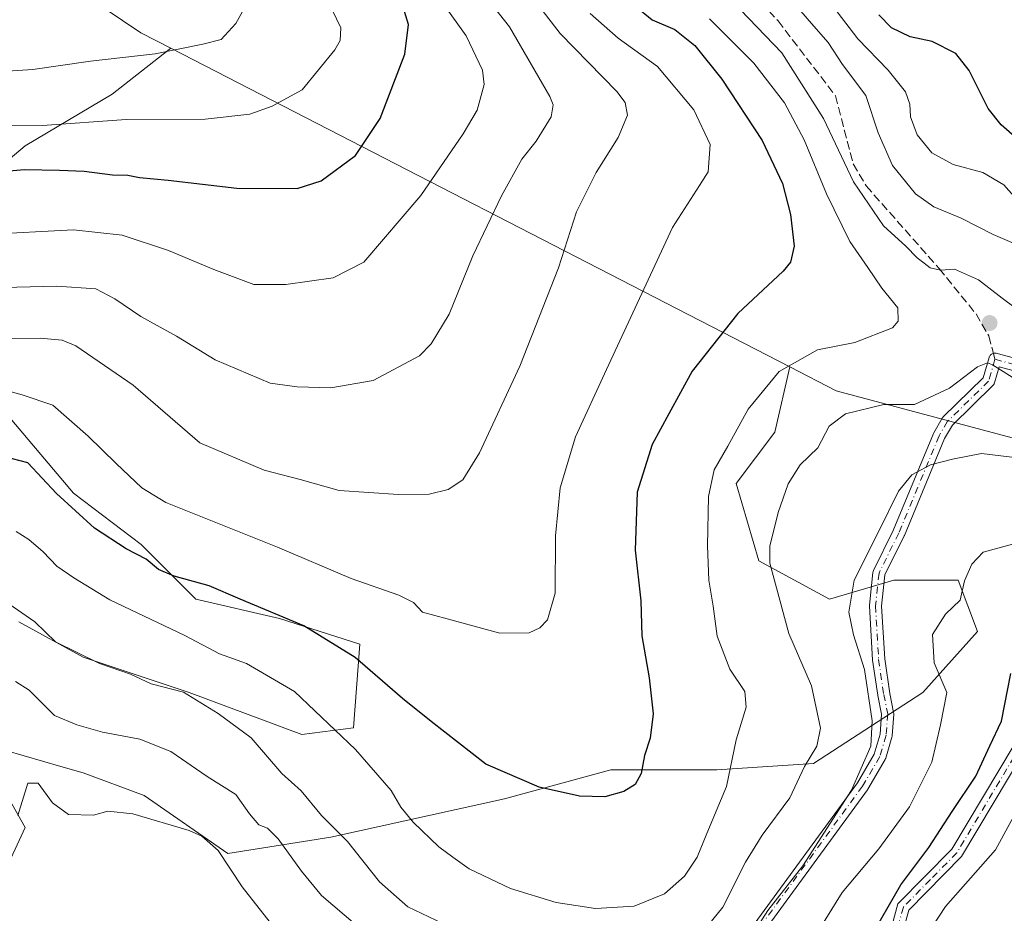
# Model space of a CAD drawing. Units: metres. Extents: x 638010 to 641466, y 4736753 to 4739136.
# Drawn here: x 639475 to 639669, y 4737377 to 4737553 of the extents above; entities that cross this region are included whole.
import ezdxf

# ---------------------------------------------------------------- set-up
doc = ezdxf.new("R2010")
doc.units = ezdxf.units.M
doc.header["$MEASUREMENT"] = 0
doc.linetypes.add('DGN Style 3', pattern=[2.307223458686699, 1.648016756204785, -0.6592067024819142])
doc.linetypes.add('DGN Style 4', pattern=[2.6384748266838614, 1.318413404963828, -0.6592067024819142, 0.001648016756204785, -0.6592067024819142])
for name, color, linetype, lineweight in [('Arbolado forestal CxS', 92, 'Continuous', 0), ('Curva de nivel maestra', 30, 'Continuous', 30), ('Curva de nivel normal', 30, 'Continuous', 0), ('Pista no pavimentada Cxs', 111, 'Continuous', 0), ('Pista no pavimentada eje', 91, 'DGN Style 4', 0), ('Punto de cota en terreno', 7, 'Continuous', 0), ('Roquedo CxS', 135, 'Continuous', 0), ('Senda', 7, 'DGN Style 3', 0), ('Senda no paivmentada conexión', 7, 'DGN Style 3', 0)]:
    doc.layers.add(name, color=color, linetype=linetype, lineweight=lineweight)

# ---------------------------------------------------------------- blocks, each defined once
blk = doc.blocks.new('5PATER')
at = {"layer": 'Roquedo CxS', "linetype": 'Continuous', "lineweight": 0}
h = blk.add_hatch(color=51, dxfattribs=at)
edge = h.paths.add_edge_path()
edge.add_ellipse((0, 0), major_axis=(-0.1095731443231308, -0.1110710700762829), ratio=0.9994222409660322, start_angle=0, end_angle=360)
blk = doc.blocks.new('*U15')
at = {"layer": 'Pista no pavimentada Cxs', "color": 111, "linetype": 'Continuous', "lineweight": 0}
for points in [[(639675.8000999996, 4737414.130100001, 648.6503999999986), (639660.3301999997, 4737388.200099999, 649.0227000000014), (639649.9301000005, 4737377.6601, 649.812300000005), (639646.9200999998, 4737366.710100001, 647.6747999999934), (639641.1601, 4737336.0701, 647.920100000003), (639636.1300999997, 4737325.420100001, 648.2939000000042), (639632.3800999997, 4737321.100099999, 647.8163000000059), (639626.8300999999, 4737317.540100001, 647.3842000000004), (639621.5900999998, 4737315.4301, 647.2260999999999), (639615.2701000003, 4737314.670100001, 646.6232000000019), (639600.1300999997, 4737316.3201, 644.7283000000025), (639572.2901, 4737320.610099999, 644.1897000000026), (639543.3400999998, 4737321.210100001, 640.7857999999978), (639536.7500999998, 4737319.870100001, 640.5629000000044), (639533.6802000003, 4737317.3101, 641.031799999997), (639522.9700999996, 4737298.040100001, 640.3031999999948), (639521.1102, 4737274.5801, 641.0317000000068), (639521.4301000005, 4737270.2501, 640.5244999999995), (639527.6401000004, 4737258.370100001, 641.3282000000036), (639528.2200999996, 4737252.380100001, 641.1980999999942), (639522.8400999998, 4737237.140100001, 639.4939000000013), (639519.3101000005, 4737232.440099999, 639.5454000000027)], [(639617.7901999997, 4737372.446699999, 665.1579000000056), (639639.8367, 4737402.7072, 663.423299999995), (639643.1357000005, 4737408.3532, 663.0114999999934), (639644.2953000005, 4737412.2667, 663.1465000000027), (639644.5833000002, 4737416.2271, 662.8920999999973), (639643.8426999999, 4737419.8554, 662.9777999999933), (639643.8367999997, 4737419.887, 662.979600000006), (639643.8311000001, 4737419.922, 662.9814000000042), (639642.8255000003, 4737426.8068, 665.3782000000066), (639642.8150000004, 4737426.909700001, 665.4262000000017), (639642.1961000003, 4737437.430299999, 660.4665999999997), (639642.1940000001, 4737437.500800001, 660.4226999999955), (639642.2007999998, 4737437.628500001, 660.4247999999934), (639642.8923000004, 4737444.087400001, 660.6854000000021), (639642.9153000005, 4737444.2257, 660.687300000005), (639642.9544000003, 4737444.360400001, 660.686799999996), (639643.0088999998, 4737444.489600001, 660.6834999999992), (639646.8668000001, 4737452.326199999, 660.9611000000004), (639654.7918999996, 4737471.410300001, 664.2473000000027), (639654.8614999996, 4737471.551100001, 664.2789000000049), (639656.5321000004, 4737474.432, 665.8776000000071), (639656.6508, 4737474.601500001, 665.9951000000001), (639656.7323000003, 4737474.689200001, 666.0436999999947), (639664.5848000003, 4737482.347300001, 666.5504999999976), (639665.7368999999, 4737486.3519, 666.3264000000054), (639665.7819999997, 4737486.4824, 666.3138999999937), (639665.8420000002, 4737486.606799999, 666.292100000006), (639665.9161, 4737486.723300001, 666.261400000003), (639666.0442000005, 4737486.8748, 666.2032000000036), (639666.1953999996, 4737487.0032, 666.1293000000006), (639666.3657999998, 4737487.104800001, 666.0417000000016), (639666.5505999997, 4737487.176999999, 665.9426999999996), (639666.7448000005, 4737487.217700001, 665.8350000000064), (639666.9430000001, 4737487.2259, 665.7216000000044), (639667.1398999998, 4737487.201300001, 665.6054000000004), (639667.3300000001, 4737487.144500001, 665.4897000000057), (639676.4267999995, 4737484.7027, 666.3090999999986)], [(639644.6101000002, 4737367.2401, 649.5518000000011), (639647.8102000002, 4737378.880100001, 652.465200000006), (639658.4401000004, 4737389.6601, 650.4878000000026), (639673.8800999997, 4737415.540100001, 650.4165999999968)], [(639675.7878000002, 4737482.3892, 666.0518000000011), (639667.7174000005, 4737484.555500001, 665.1637999999948), (639666.8032999998, 4737481.3783, 665.2140000000073), (639666.7292, 4737481.1852, 665.2307000000001), (639666.6229999998, 4737481.0076, 665.2583000000013), (639666.4879000002, 4737480.851, 665.2946999999986), (639658.5257000001, 4737473.0858, 663.7350000000006), (639656.9779000003, 4737470.4166, 663.0549000000028), (639649.0683000004, 4737451.369899999, 660.2832000000053), (639649.0367000002, 4737451.300100001, 660.2629000000015), (639645.2560999999, 4737443.6204, 660.5647999999928), (639644.5977999996, 4737437.471899999, 661.3705000000045), (639645.2078, 4737427.102399999, 665.0665000000008), (639646.2010000005, 4737420.302300001, 662.2179000000033), (639646.9678999997, 4737416.5449, 662.2425999999978), (639646.9895000001, 4737416.382099999, 662.1864999999962), (639646.9890000002, 4737416.217900001, 662.1359999999986), (639646.6796000004, 4737411.963199999, 661.184500000003), (639646.6645000001, 4737411.8419, 661.1833000000044), (639646.6333, 4737411.7094, 661.193299999999), (639645.3956000004, 4737407.532099999, 661.4585999999981), (639645.3726000005, 4737407.4626, 661.4614000000003), (639645.2827000003, 4737407.270300001, 661.485400000005), (639641.8783, 4737401.444, 661.4771000000037), (639641.8120999997, 4737401.342800001, 661.4964999999938), (639619.8141000001, 4737371.1489, 663.2238000000071)]]:
    blk.add_polyline3d(points, dxfattribs=at)

msp = doc.modelspace()

# ---------------------------------------------------------------- linework, layer by layer
at = {"layer": 'Arbolado forestal CxS', "color": 92, "linetype": 'Continuous', "lineweight": 0, "extrusion": (0.2504282949847491, -0.12898375443531, 0.9595044867861761), "elevation": -450234.3583599667, "flags": 128}
msp.add_lwpolyline([(4504549.490005963, 1536113.159786074), (4504549.490005963, 1535970.449988661)], dxfattribs=at)
msp.add_lwpolyline([(4504549.490005963, 1536113.159786074), (4504549.490005963, 1535970.449988661)], dxfattribs=at)
at = {"layer": 'Arbolado forestal CxS', "color": 92, "linetype": 'Continuous', "lineweight": 0}
for points in [[(639504.8006999996, 4737547.237700001, 710.965200000006), (639498.9149000002, 4737550.2687, 712.0525999999954), (639446.1133000003, 4737585.7739, 729.2978000000003), (639430.8283000002, 4737620.778899999, 733.8509999999952), (639434.0935000004, 4737665.921700001, 721.6108999999997), (639430.4870999996, 4737680.3585, 723.2850000000036), (639419.6665000003, 4737688.7807, 726.3196000000025), (639400.4473000001, 4737685.7139, 737.1052999999956), (639387.3130999999, 4737679.626300001, 744.3888000000007), (639385.6158999996, 4737674.3573, 745.342300000004), (639368.4111000003, 4737658.465500001, 754.8761999999988), (639341.9908999996, 4737651.122099999, 763.9634999999981), (639318.7171, 4737661.6863, 768.6272999999928), (639292.3378999997, 4737687.3817, 784.2550000000047), (639273.9565000003, 4737693.833699999, 791.684699999998), (639265.6649000002, 4737696.744100001, 795.334600000002), (639252.5799000004, 4737696.3443, 798.9474000000046)], [(639504.8006999996, 4737547.237700001, 710.965200000006), (639498.9149000002, 4737550.2687, 712.0525999999954), (639446.1133000003, 4737585.7739, 729.2978000000003), (639430.8283000002, 4737620.778899999, 733.8509999999952), (639434.0935000004, 4737665.921700001, 721.6108999999997), (639430.4870999996, 4737680.3585, 723.2850000000036), (639419.6665000003, 4737688.7807, 726.3196000000025), (639400.4473000001, 4737685.7139, 737.1052999999956), (639387.3130999999, 4737679.626300001, 744.3888000000007), (639385.6158999996, 4737674.3573, 745.342300000004), (639368.4111000003, 4737658.465500001, 754.8761999999988), (639341.9908999996, 4737651.122099999, 763.9634999999981), (639318.7171, 4737661.6863, 768.6272999999928), (639292.3378999997, 4737687.3817, 784.2550000000047), (639273.9565000003, 4737693.833699999, 791.684699999998), (639265.6649000002, 4737696.744100001, 795.334600000002), (639252.5799000004, 4737696.3443, 798.9474000000046)], [(639446.1133000003, 4737585.7739, 729.2978000000003), (639498.9149000002, 4737550.2687, 712.0525999999954), (639504.8006999996, 4737547.237700001, 710.965200000006), (639493.2544999998, 4737538.140699999, 707.8090999999987), (639476.1710999999, 4737528.018100001, 704.5093000000053), (639464.7829, 4737518.528100001, 699.3306000000011)], [(639899.7770999996, 4737430.614900001, 667.8034999999945), (639832.4133000001, 4737430.615499999, 658.2737999999954), (639708.3793000003, 4737450.9453, 657.9615999999951), (639683.7868999997, 4737466.9935, 661.7161999999954), (639635.6703000005, 4737479.832699999, 667.5850999999967), (639626.5334999999, 4737484.538899999, 670.7648000000045), (639504.8006999996, 4737547.237700001, 710.965200000006), (639498.9149000002, 4737550.2687, 712.0525999999954), (639446.1133000003, 4737585.7739, 729.2978000000003)], [(639464.7829, 4737518.528100001, 699.3306000000011), (639476.1710999999, 4737528.018100001, 704.5093000000053), (639493.2544999998, 4737538.140699999, 707.8090999999987), (639504.8006999996, 4737547.237700001, 710.965200000006), (639626.5334999999, 4737484.538899999, 670.7648000000045), (639623.5861000001, 4737471.708100001, 668.3901999999945), (639615.9929000001, 4737461.585100001, 669.3191999999982), (639620.4215000002, 4737446.4003, 666.6855000000069), (639634.3400999998, 4737438.8079, 662.0911000000051), (639646.9940999999, 4737442.6041, 658.8070000000008), (639659.6481, 4737442.603700001, 656.0619000000006), (639663.4436999997, 4737432.480699999, 653.3125), (639652.6873000005, 4737420.460100001, 657.6371000000072), (639631.1763000004, 4737406.541300001, 665.3353000000062), (639612.1951000001, 4737405.2763, 671.974000000002), (639591.3173000002, 4737405.276699999, 675.9851999999955), (639570.4382999997, 4737399.581900001, 673.8812999999936), (639536.2731, 4737391.9901, 663.8193000000028), (639516.0270999996, 4737388.827299999, 655.1499999999943), (639499.5773, 4737400.215299999, 656.3450000000012), (639487.5565, 4737404.644500001, 657.8968000000023), (639483.1703000005, 4737405.923900001, 657.5669000000053), (639472.3717, 4737409.0735, 659.2329000000027)], [(639504.8006999996, 4737547.237700001, 710.965200000006), (639493.2544999998, 4737538.140699999, 707.8090999999987), (639476.1710999999, 4737528.018100001, 704.5093000000053), (639464.7829, 4737518.528100001, 699.3306000000011)], [(639504.8006999996, 4737547.237700001, 710.965200000006), (639493.2544999998, 4737538.140699999, 707.8090999999987), (639476.1710999999, 4737528.018100001, 704.5093000000053), (639464.7829, 4737518.528100001, 699.3306000000011)], [(639472.3717, 4737409.0735, 659.2329000000027), (639483.1703000005, 4737405.923900001, 657.5669000000053), (639487.5565, 4737404.644500001, 657.8968000000023), (639499.5773, 4737400.215299999, 656.3450000000012), (639516.0270999996, 4737388.827299999, 655.1499999999943), (639536.2731, 4737391.9901, 663.8193000000028), (639570.4382999997, 4737399.581900001, 673.8812999999936), (639591.3173000002, 4737405.276699999, 675.9851999999955), (639612.1951000001, 4737405.2763, 671.974000000002), (639631.1763000004, 4737406.541300001, 665.3353000000062), (639652.6873000005, 4737420.460100001, 657.6371000000072), (639663.4436999997, 4737432.480699999, 653.3125), (639659.6481, 4737442.603700001, 656.0619000000006), (639646.9940999999, 4737442.6041, 658.8070000000008), (639634.3400999998, 4737438.8079, 662.0911000000051), (639620.4215000002, 4737446.4003, 666.6855000000069), (639615.9929000001, 4737461.585100001, 669.3191999999982), (639623.5861000001, 4737471.708100001, 668.3901999999945), (639626.5334999999, 4737484.538899999, 670.7648000000045), (639635.6703000005, 4737479.832699999, 667.5850999999967), (639683.7868999997, 4737466.9935, 661.7161999999954), (639708.3793000003, 4737450.9453, 657.9615999999951), (639832.4133000001, 4737430.615499999, 658.2737999999954), (639899.7770999996, 4737430.614900001, 667.8034999999945)], [(639472.3717, 4737409.0735, 659.2329000000027), (639483.1703000005, 4737405.923900001, 657.5669000000053), (639487.5565, 4737404.644500001, 657.8968000000023), (639499.5773, 4737400.215299999, 656.3450000000012), (639516.0270999996, 4737388.827299999, 655.1499999999943), (639536.2731, 4737391.9901, 663.8193000000028), (639570.4382999997, 4737399.581900001, 673.8812999999936), (639591.3173000002, 4737405.276699999, 675.9851999999955), (639612.1951000001, 4737405.2763, 671.974000000002), (639631.1763000004, 4737406.541300001, 665.3353000000062), (639652.6873000005, 4737420.460100001, 657.6371000000072), (639663.4436999997, 4737432.480699999, 653.3125), (639659.6481, 4737442.603700001, 656.0619000000006), (639646.9940999999, 4737442.6041, 658.8070000000008), (639634.3400999998, 4737438.8079, 662.0911000000051), (639620.4215000002, 4737446.4003, 666.6855000000069), (639615.9929000001, 4737461.585100001, 669.3191999999982), (639623.5861000001, 4737471.708100001, 668.3901999999945), (639626.5334999999, 4737484.538899999, 670.7648000000045)], [(639472.3717, 4737409.0735, 659.2329000000027), (639483.1703000005, 4737405.923900001, 657.5669000000053), (639487.5565, 4737404.644500001, 657.8968000000023), (639499.5773, 4737400.215299999, 656.3450000000012), (639516.0270999996, 4737388.827299999, 655.1499999999943), (639536.2731, 4737391.9901, 663.8193000000028), (639570.4382999997, 4737399.581900001, 673.8812999999936), (639591.3173000002, 4737405.276699999, 675.9851999999955), (639612.1951000001, 4737405.2763, 671.974000000002), (639631.1763000004, 4737406.541300001, 665.3353000000062), (639652.6873000005, 4737420.460100001, 657.6371000000072), (639663.4436999997, 4737432.480699999, 653.3125), (639659.6481, 4737442.603700001, 656.0619000000006), (639646.9940999999, 4737442.6041, 658.8070000000008), (639634.3400999998, 4737438.8079, 662.0911000000051), (639620.4215000002, 4737446.4003, 666.6855000000069), (639615.9929000001, 4737461.585100001, 669.3191999999982), (639623.5861000001, 4737471.708100001, 668.3901999999945), (639626.5334999999, 4737484.538899999, 670.7648000000045)], [(639626.5334999999, 4737484.538899999, 670.7648000000045), (639635.6703000005, 4737479.832699999, 667.5850999999967), (639683.7868999997, 4737466.9935, 661.7161999999954), (639708.3793000003, 4737450.9453, 657.9615999999951), (639832.4133000001, 4737430.615499999, 658.2737999999954), (639899.7770999996, 4737430.614900001, 667.8034999999945)], [(639626.5334999999, 4737484.538899999, 670.7648000000045), (639635.6703000005, 4737479.832699999, 667.5850999999967), (639683.7868999997, 4737466.9935, 661.7161999999954), (639708.3793000003, 4737450.9453, 657.9615999999951), (639832.4133000001, 4737430.615499999, 658.2737999999954), (639899.7770999996, 4737430.614900001, 667.8034999999945)], [(639471.7407000001, 4737476.138300001, 678.6839000000036), (639485.6601, 4737459.688300001, 675.6766000000061), (639498.9457, 4737449.565099999, 676.3206000000064), (639509.7015000005, 4737438.8091, 673.8071999999956), (639526.1513, 4737435.0131, 674.7315999999992), (639541.9681000002, 4737429.9509, 675.9516000000004), (639540.7027000004, 4737413.501900001, 670.5541999999987), (639530.5784999998, 4737412.236099999, 667.6494999999995), (639508.4348999998, 4737420.461100001, 665.3901999999945), (639487.5571, 4737427.4213, 665.091499999995), (639474.9035, 4737434.3805, 664.2324999999983)], [(639474.9035, 4737434.3805, 664.2324999999983), (639487.5571, 4737427.4213, 665.091499999995), (639508.4348999998, 4737420.461100001, 665.3901999999945), (639530.5784999998, 4737412.236099999, 667.6494999999995), (639540.7027000004, 4737413.501900001, 670.5541999999987), (639541.9681000002, 4737429.9509, 675.9516000000004), (639526.1513, 4737435.0131, 674.7315999999992), (639509.7015000005, 4737438.8091, 673.8071999999956), (639498.9457, 4737449.565099999, 676.3206000000064), (639485.6601, 4737459.688300001, 675.6766000000061), (639471.7407000001, 4737476.138300001, 678.6839000000036)], [(639471.7407000001, 4737476.138300001, 678.6839000000036), (639485.6601, 4737459.688300001, 675.6766000000061), (639498.9457, 4737449.565099999, 676.3206000000064), (639509.7015000005, 4737438.8091, 673.8071999999956), (639526.1513, 4737435.0131, 674.7315999999992), (639541.9681000002, 4737429.9509, 675.9516000000004), (639540.7027000004, 4737413.501900001, 670.5541999999987), (639530.5784999998, 4737412.236099999, 667.6494999999995), (639508.4348999998, 4737420.461100001, 665.3901999999945), (639487.5571, 4737427.4213, 665.091499999995), (639474.9035, 4737434.3805, 664.2324999999983)], [(639471.7407000001, 4737476.138300001, 678.6839000000036), (639485.6601, 4737459.688300001, 675.6766000000061), (639498.9457, 4737449.565099999, 676.3206000000064), (639509.7015000005, 4737438.8091, 673.8071999999956), (639526.1513, 4737435.0131, 674.7315999999992), (639541.9681000002, 4737429.9509, 675.9516000000004), (639540.7027000004, 4737413.501900001, 670.5541999999987), (639530.5784999998, 4737412.236099999, 667.6494999999995), (639508.4348999998, 4737420.461100001, 665.3901999999945), (639487.5571, 4737427.4213, 665.091499999995), (639474.9035, 4737434.3805, 664.2324999999983)], [(639471.7379000002, 4737384.398700001, 657.1889999999985), (639476.1672999999, 4737393.888499999, 654.928700000004), (639471.1064999999, 4737402.7467, 657.9765999999945)], [(639471.1064999999, 4737402.7467, 657.9765999999945), (639476.1672999999, 4737393.888499999, 654.928700000004), (639471.7379000002, 4737384.398700001, 657.1889999999985)], [(639471.7379000002, 4737384.398700001, 657.1889999999985), (639476.1672999999, 4737393.888499999, 654.928700000004), (639471.1064999999, 4737402.7467, 657.9765999999945)], [(639471.7379000002, 4737384.398700001, 657.1889999999985), (639476.1672999999, 4737393.888499999, 654.928700000004), (639471.1064999999, 4737402.7467, 657.9765999999945)]]:
    msp.add_polyline3d(points, dxfattribs=at)
at = {"layer": 'Curva de nivel maestra', "color": 30, "linetype": 'Continuous', "lineweight": 30, "flags": 128}
for points, elevation in [([(639462.3200000003, 4737522.1501), (639476.04, 4737523.340100001), (639482.9000000004, 4737523.200099999), (639487.7300000006, 4737523.040100001), (639493.3399999999, 4737522.3101), (639496.3399999999, 4737522.220100001), (639498.6100000005, 4737521.8101), (639504.25, 4737521.2601), (639517.8099999997, 4737519.670100001), (639529.6500000004, 4737519.630100001), (639534.3799999999, 4737521.120100001), (639541.1100000005, 4737526.100099999), (639546, 4737533.4101), (639550.7999999998, 4737546.020099999), (639551.5300000003, 4737551.880100001), (639550.2400000002, 4737556.120100001)], 700), ([(639596.2599999999, 4737555.390100001), (639599.4800000006, 4737552.800100001), (639603.9299999997, 4737550.880100001), (639607.8899999997, 4737547.7601), (639613.1500000004, 4737541.120100001), (639621.0999999996, 4737529.050100001), (639625.0899999999, 4737520.590100001), (639626.7100000001, 4737514.5001), (639627.4000000004, 4737508.280099999), (639626.6500000004, 4737505.1501), (639625.2400000002, 4737503.380100001), (639616.3399999999, 4737495.030099999), (639607.3099999997, 4737483.700099999), (639602.75, 4737475.290100001), (639599.4900000002, 4737469.290100001), (639596.5, 4737459.890100001), (639596.1399999997, 4737448.460100001), (639597.2300000006, 4737438.5001), (639597.4400000004, 4737431.600099999), (639598.8499999996, 4737423.380100001), (639599.6399999997, 4737416.300100001), (639599.0999999996, 4737411.4901), (639597.9900000002, 4737408.0601), (639597.29, 4737404.5601), (639596.0999999996, 4737402.370100001), (639593.9100000003, 4737401.030099999), (639590.1699999999, 4737399.9801), (639585.1699999999, 4737400.0801), (639577.2199999997, 4737401.880100001), (639566.7300000006, 4737406.4101), (639555.9900000002, 4737414.7401), (639550.3600000005, 4737419.3201), (639541.0599999997, 4737427.370100001), (639530.9699999997, 4737433.600099999), (639518.4400000004, 4737438.860099999), (639512.3399999999, 4737441.440099999), (639505.4699999997, 4737443.360099999), (639502.3899999997, 4737444.690099999), (639499.9800000006, 4737446.700099999), (639496.0199999996, 4737448.7601), (639489.8200000003, 4737452.790100001), (639482.2999999998, 4737459.600099999), (639476.6600000003, 4737465.630100001), (639470.5700000003, 4737467.210100001)], 675), ([(639671.3499999996, 4737529.340100001), (639668.1299999999, 4737532.120100001), (639665.5599999997, 4737535.370100001), (639661.8499999996, 4737542.800100001), (639659.2199999997, 4737546.170100001), (639654.5199999996, 4737548.540100001), (639650.2400000002, 4737549.450099999), (639646.5099999999, 4737551.220100001), (639644.04, 4737553.780099999)], 650), ([(639643.3700000001, 4737374.0001), (639648.3899999997, 4737382.620100001), (639653.9000000004, 4737389.9801), (639658.4800000006, 4737397.050100001), (639663.1399999997, 4737404.030099999), (639665.8600000005, 4737409.960100001), (639668.2000000002, 4737414.8101), (639670, 4737424.200099999)], 650)]:
    msp.add_lwpolyline(points, dxfattribs=dict(at, elevation=elevation))
at = {"layer": 'Curva de nivel normal', "color": 30, "linetype": 'Continuous', "lineweight": 0, "flags": 128}
for points, elevation in [([(639553.6200000001, 4737562.600099999), (639562.8600000005, 4737549.630100001), (639566.0700000003, 4737542.9101), (639566.4600000001, 4737540.0601), (639565.04, 4737535.050100001), (639562.3200000003, 4737530.360099999), (639553.9600000001, 4737518.220100001), (639542.7300000006, 4737505.120100001), (639536.7400000002, 4737502.050100001), (639527.4100000003, 4737500.710100001), (639521.1399999997, 4737500.7601), (639513.25, 4737503.710100001), (639504.3399999999, 4737507.420100001), (639495.2599999999, 4737510.420100001), (639485.6699999999, 4737511.5001), (639468.25, 4737510.600099999)], 695), ([(639572.9100000003, 4737561.120100001), (639581.3700000001, 4737550.0801), (639592.5099999999, 4737538.720100001), (639594.1900000004, 4737536.550100001), (639594.6399999997, 4737534.0101), (639592.7999999998, 4737529.640100001), (639588.4400000004, 4737522.770099999), (639584.5599999997, 4737515.040100001), (639581.0800000001, 4737504.020099999), (639573.4699999997, 4737484.640100001), (639565.4900000002, 4737467.610099999), (639562.2000000002, 4737462.3201), (639559.3700000001, 4737460.4001), (639555.6200000001, 4737459.470100001), (639549.5999999996, 4737459.4301), (639537.8799999999, 4737460.210100001), (639530.25, 4737462.4001), (639523.1699999999, 4737464.210100001), (639510.5099999999, 4737469.620100001), (639497.4000000004, 4737480.9301), (639486.1100000005, 4737488.690099999), (639483.4500000002, 4737489.790100001), (639479.1299999999, 4737490.200099999), (639469.4199999999, 4737490.130100001)], 685), ([(639623.0999999996, 4737561.1501), (639630.3200000003, 4737552.630100001), (639634.0800000001, 4737548.3301), (639636.9100000003, 4737544.0001), (639641.5, 4737537.9001), (639643.9500000002, 4737530.550100001), (639646.7100000001, 4737524.1501), (639651.29, 4737518.590100001), (639654.8399999999, 4737516.020099999), (639660.2300000006, 4737513.7601), (639666.5599999997, 4737510.5701), (639673.9000000004, 4737507.420100001)], 660), ([(639565.2400000002, 4737559.300100001), (639571.4199999999, 4737551.420100001), (639579.3499999996, 4737537.700099999), (639580.0199999996, 4737536.090100001), (639579.6299999999, 4737533.690099999), (639576.6699999999, 4737528.9101), (639573.8600000005, 4737525.380100001), (639569.8200000003, 4737518.200099999), (639564.2100000001, 4737506.380100001), (639559.5599999997, 4737494.890100001), (639556.0199999996, 4737489.0601), (639553.7000000002, 4737486.710100001), (639544.6100000005, 4737481.840100001), (639536.2699999996, 4737480.4001), (639529.6200000001, 4737480.600099999), (639524.3300000001, 4737481.3301), (639513.5099999999, 4737485.9101), (639505.9199999999, 4737490.590100001), (639498.9100000003, 4737494.4101), (639493.8200000003, 4737497.890100001), (639490.0599999997, 4737499.9001), (639482.4000000004, 4737500.390100001), (639463.9600000001, 4737499.9301)], 690), ([(639673.6699999999, 4737494.0701), (639668.3399999999, 4737498.020099999), (639663.6299999999, 4737501.620100001), (639658.9500000002, 4737503.780099999), (639656.2100000001, 4737503.5801), (639654.1600000003, 4737503.9901), (639652.9800000006, 4737504.960100001), (639651.5700000003, 4737505.950099999), (639649.3799999999, 4737508.300100001), (639645, 4737512.270099999), (639639.0599999997, 4737520.940099999), (639633.1600000003, 4737533.370100001), (639625, 4737546.3101), (639613.54, 4737558.220100001)], 665), ([(639672.54, 4737515.870100001), (639668.6500000004, 4737520.3101), (639664.4800000006, 4737522.790100001), (639658.7000000002, 4737524.3301), (639654.4800000006, 4737526.610099999), (639651.5700000003, 4737530.200099999), (639650.2699999996, 4737533.7301), (639650.1799999997, 4737536.1801), (639649.3200000003, 4737538.600099999), (639645.8600000005, 4737542.920100001), (639639.9000000004, 4737549.040100001), (639632.6399999997, 4737558.610099999)], 655), ([(639467.0800000001, 4737531.9301), (639479.5700000003, 4737531.9801), (639496.04, 4737533.1601), (639511.5499999998, 4737533.2601), (639520.3399999999, 4737534.270099999), (639524.7400000002, 4737535.8201), (639530.5999999996, 4737539.0101), (639537.0700000003, 4737546.9101), (639538.0800000001, 4737548.710100001), (639538.2300000006, 4737551.200099999), (639535.7599999999, 4737556.380100001)], 705), ([(639519.2100000001, 4737555.0001), (639517.5800000001, 4737552.0801), (639514.7100000001, 4737548.920100001), (639511.1100000005, 4737547.9801), (639501.7300000006, 4737546.130100001), (639489.0199999996, 4737544.6601), (639477.6900000004, 4737543.020099999), (639470.5800000001, 4737542.550100001)], 710), ([(639587.25, 4737554.020099999), (639592.7999999998, 4737549.170100001), (639600.4900000002, 4737543.610099999), (639607.6799999997, 4737535.100099999), (639610.9000000004, 4737528.2601), (639610.4600000001, 4737522.890100001), (639608.7999999998, 4737520.220100001), (639603.4600000001, 4737511.940099999), (639590.5099999999, 4737483.9901), (639584.3600000005, 4737470.780099999), (639581.3899999997, 4737460.7501), (639580.4400000004, 4737451.300100001), (639580.3799999999, 4737440.020099999), (639578.8600000005, 4737434.770099999), (639577.3600000005, 4737433.170100001), (639575.2800000003, 4737432.220100001), (639569.4800000006, 4737432.170100001), (639559.1299999999, 4737434.960100001), (639554.2999999998, 4737436.290100001), (639552.5, 4737438.1501), (639549.6299999999, 4737439.620100001), (639540.2800000003, 4737442.920100001), (639525.7800000003, 4737449.090100001), (639503.8099999997, 4737457.860099999), (639499.0999999996, 4737460.720100001), (639494.0199999996, 4737465.540100001), (639488.54, 4737470.890100001), (639481.5800000001, 4737477.0101), (639475.5800000001, 4737479.050100001), (639471.1399999997, 4737480.220100001)], 680), ([(639610.7400000002, 4737552.9901), (639619.4900000002, 4737544.300100001), (639625.4900000002, 4737536.5001), (639629.3799999999, 4737529.220100001), (639633.7400000002, 4737518.550100001), (639638.3399999999, 4737509.200099999), (639641.8799999999, 4737504.100099999), (639644.6100000005, 4737500.040100001), (639647.7999999998, 4737496.1601), (639647.8799999999, 4737493.5001), (639646.7400000002, 4737492.2301), (639639.3399999999, 4737489.350099999), (639632, 4737487.880100001), (639624.4500000002, 4737483.610099999), (639618.3200000003, 4737476.2301), (639614.3700000001, 4737468.9301), (639611.6799999997, 4737464.2601), (639610.5499999998, 4737459.0101), (639610.3600000005, 4737449.340100001), (639610.6100000005, 4737442.600099999), (639611.4400000004, 4737437.4301), (639612.2400000002, 4737431.5701), (639614.7400000002, 4737425.0601), (639617.6799999997, 4737420.6601), (639617.9299999997, 4737417.5801), (639615.9699999997, 4737411.1801), (639614.1200000001, 4737402.0001), (639610.2400000002, 4737392.720100001), (639608.3499999996, 4737388.100099999), (639605.8200000003, 4737384.3201), (639601.8700000001, 4737380.9001), (639595.9100000003, 4737378.470100001), (639588.3499999996, 4737377.9901), (639580.5800000001, 4737379.1501), (639571.6200000001, 4737381.940099999), (639563.4800000006, 4737385.770099999), (639560.2599999999, 4737388.0601), (639557.4900000002, 4737390.100099999), (639552.4800000006, 4737394.960100001), (639550.0599999997, 4737397.9001), (639548.1299999999, 4737401.1801), (639541.1200000001, 4737409.2501), (639529.1299999999, 4737420.670100001), (639519.6699999999, 4737426.200099999), (639514.3499999996, 4737428.050100001), (639507.5800000001, 4737431.710100001), (639492.7800000003, 4737438.700099999), (639485.7000000002, 4737443.030099999), (639482.3600000005, 4737445.3301), (639479.6699999999, 4737448.130100001), (639476.8799999999, 4737450.5701), (639474.3499999996, 4737452.1601)], 670.0000000000001), ([(639606.29, 4737369.5101), (639613.4000000004, 4737378.2301), (639617.8200000003, 4737387.100099999), (639621.0899999999, 4737392.4001), (639626.5199999996, 4737399.770099999), (639629.4600000001, 4737405.9001), (639631.8300000001, 4737409.9001), (639632.5800000001, 4737413.460100001), (639630.8300000001, 4737421.8101), (639626.3300000001, 4737432.0801), (639623.9500000002, 4737441.040100001), (639622.5899999999, 4737445.9001), (639622.5899999999, 4737449.2401), (639624.2699999996, 4737455.870100001), (639626.25, 4737461.540100001), (639628.6100000005, 4737465.2401), (639632.0499999998, 4737468.620100001), (639634.2800000003, 4737472.890100001), (639637.5099999999, 4737475.280099999), (639645.04, 4737477.100099999), (639651.0800000001, 4737477.140100001), (639657.9600000001, 4737480.370100001), (639663.4800000006, 4737484.550100001), (639665.4199999999, 4737485.340100001), (639666.4199999999, 4737484.940099999), (639671.8600000005, 4737481.5101)], 665), ([(639670.2000000002, 4737466.780099999), (639664.2199999997, 4737467.4901), (639658.5099999999, 4737466.370100001), (639654.2199999997, 4737465.290100001), (639650.5700000003, 4737463.280099999), (639647.9100000003, 4737460.0701), (639643.9100000003, 4737451.9801), (639639.2000000002, 4737442.540100001), (639638.1500000004, 4737436.3101), (639639.0599999997, 4737431.850099999), (639641.2300000006, 4737425.030099999), (639642.7599999999, 4737414.890100001), (639642.4800000006, 4737409.950099999), (639638.6500000004, 4737401.2601), (639629.1200000001, 4737386.380100001), (639622.2100000001, 4737377.610099999), (639616.9600000001, 4737369.420100001)], 660), ([(639629.2100000001, 4737368.880100001), (639636.8700000001, 4737381.120100001), (639644.0499999998, 4737389.7301), (639650.0700000003, 4737397.9801), (639654.4900000002, 4737406.800100001), (639656.2000000002, 4737414.120100001), (639657.4199999999, 4737420.4801), (639654.9199999999, 4737426.280099999), (639654.5999999996, 4737431.890100001), (639657.1500000004, 4737435.9001), (639660.04, 4737438.640100001), (639660.9199999999, 4737442.460100001), (639662.3300000001, 4737445.7401), (639664.5999999996, 4737448.0801), (639670.3600000005, 4737449.6501)], 655), ([(639472.9100000003, 4737437.890100001), (639478.0599999997, 4737434.380100001), (639482.1399999997, 4737430.460100001), (639490.7400000002, 4737426.200099999), (639496.9000000004, 4737424.0701), (639500.9500000002, 4737422.200099999), (639507.2999999998, 4737420.530099999), (639514.1399999997, 4737416.3301), (639520.6100000005, 4737411.5601), (639526.6500000004, 4737404.5701), (639530.4199999999, 4737401.100099999), (639534.4100000003, 4737396.290100001), (639539.5499999998, 4737391.170100001), (639545.8200000003, 4737383.210100001), (639551.4299999997, 4737378.340100001), (639558.29, 4737375.040100001)], 665), ([(639545.1299999999, 4737371.440099999), (639534.4400000004, 4737380.530099999), (639530.5300000003, 4737385.350099999), (639525.8899999997, 4737391.6601), (639523.8099999997, 4737393.790100001), (639522.1399999997, 4737394.450099999), (639520.25, 4737396.630100001), (639517.5899999999, 4737400.380100001), (639511.9199999999, 4737403.970100001), (639504.7699999996, 4737408.870100001), (639498.7300000006, 4737411.280099999), (639491.3799999999, 4737412.700099999), (639486.3200000003, 4737414.120100001), (639481.9199999999, 4737415.940099999), (639476.9199999999, 4737420.940099999), (639474.25, 4737422.630100001)], 660), ([(639474.6900000004, 4737396.2501), (639476.6500000004, 4737402.620100001), (639478.6799999997, 4737402.6601), (639481.5, 4737398.800100001), (639484.7000000002, 4737396.460100001), (639489.5700000003, 4737396.3301), (639492.4299999997, 4737397.130100001), (639497.3099999997, 4737396.630100001), (639508.3799999999, 4737393.350099999), (639510.9199999999, 4737392.200099999), (639514.0800000001, 4737389.380100001), (639518.8399999999, 4737382.2301), (639524.3300000001, 4737375.2301)], 655), ([(639672.6600000003, 4737399.9001), (639667.0099999999, 4737389.530099999), (639657.1699999999, 4737378.4001), (639650.79, 4737368.6801)], 645)]:
    msp.add_lwpolyline(points, dxfattribs=dict(at, elevation=elevation))
at = {"layer": 'Pista no pavimentada Cxs', "color": 111, "linetype": 'Continuous', "lineweight": 0}
for points in [[(639617.7901999997, 4737372.446699999, 665.1579000000056), (639639.8367, 4737402.7072, 663.423299999995), (639643.1357000005, 4737408.3532, 663.0114999999934), (639644.2953000005, 4737412.2667, 663.1465000000027), (639644.5833000002, 4737416.2271, 662.8920999999973), (639643.8426999999, 4737419.8554, 662.9777999999933), (639643.8367999997, 4737419.887, 662.979600000006), (639643.8311000001, 4737419.922, 662.9814000000042), (639642.8255000003, 4737426.8068, 665.3782000000066), (639642.8150000004, 4737426.909700001, 665.4262000000017), (639642.1961000003, 4737437.430299999, 660.4665999999997), (639642.1940000001, 4737437.500800001, 660.4226999999955), (639642.2007999998, 4737437.628500001, 660.4247999999934), (639642.8923000004, 4737444.087400001, 660.6854000000021), (639642.9154000003, 4737444.2257, 660.687300000005), (639642.9544000003, 4737444.360400001, 660.686799999996), (639643.0088999998, 4737444.489600001, 660.6834999999992), (639646.8668000001, 4737452.326199999, 660.9611000000004), (639654.7918999996, 4737471.410300001, 664.2473000000027), (639654.8614999996, 4737471.551100001, 664.2789000000049), (639656.5321000004, 4737474.432, 665.8776000000071), (639656.6508, 4737474.601500001, 665.9951000000001), (639656.7323000003, 4737474.689200001, 666.0436999999947), (639664.5848000003, 4737482.347300001, 666.5504999999976), (639665.7368999999, 4737486.3519, 666.3264000000054), (639665.7819999997, 4737486.4824, 666.3138999999937), (639665.8420000002, 4737486.606799999, 666.292100000006), (639665.9161, 4737486.723300001, 666.261400000003), (639666.0442000005, 4737486.8748, 666.2032000000036), (639666.1955000004, 4737487.0031, 666.1293000000006), (639666.3658999996, 4737487.104800001, 666.0415999999968), (639666.5506999996, 4737487.176999999, 665.9425999999949), (639666.7448000005, 4737487.217700001, 665.8350000000064), (639666.9430999998, 4737487.2259, 665.7214999999997), (639667.1398999998, 4737487.201199999, 665.6054000000004), (639667.3300000001, 4737487.144500001, 665.4897000000057), (639676.4267999995, 4737484.7027, 666.3090999999986)], [(639675.7878000002, 4737482.3892, 666.0518000000011), (639667.7174000005, 4737484.555500001, 665.1637999999948), (639666.8032999998, 4737481.3783, 665.2140000000073), (639666.7292, 4737481.1851, 665.2307000000001), (639666.6229999998, 4737481.0076, 665.2583000000013), (639666.4879000002, 4737480.851, 665.2946999999986), (639658.5257000001, 4737473.0858, 663.7350000000006), (639656.9779000003, 4737470.4166, 663.0549000000028), (639649.0683000004, 4737451.369899999, 660.2832000000053), (639649.0367000002, 4737451.300100001, 660.2629000000015), (639645.2560999999, 4737443.6204, 660.5647999999928), (639644.5977999996, 4737437.471899999, 661.3705000000045), (639645.2078, 4737427.102399999, 665.0665000000008), (639646.2010000005, 4737420.302300001, 662.2179000000033), (639646.9678999997, 4737416.5449, 662.2425999999978), (639646.9896000001, 4737416.382099999, 662.1864999999962), (639646.9890000002, 4737416.217900001, 662.1359999999986), (639646.6796000004, 4737411.963199999, 661.184500000003), (639646.6645000001, 4737411.8419, 661.1833000000044), (639646.6333, 4737411.7094, 661.193299999999), (639645.3956000004, 4737407.532099999, 661.4585999999981), (639645.3726000005, 4737407.4626, 661.4614000000003), (639645.2827000003, 4737407.270300001, 661.485400000005), (639641.8783, 4737401.444, 661.4771000000037), (639641.8120999997, 4737401.342800001, 661.4964999999938), (639619.8141000001, 4737371.1489, 663.2238000000071)], [(639543.0460999999, 4737325.4486, 641.7014000000054), (639540.3099999997, 4737323.009, 641.0571999999956), (639543.1201, 4737323.5801, 641.1160999999993), (639572.5000999998, 4737322.9801, 643.1359999999986), (639600.4302000003, 4737318.670100001, 645.2431999999973), (639615.2602000004, 4737317.0601, 647.2131999999983), (639621.0000999998, 4737317.7501, 647.7360000000045), (639625.7401000002, 4737319.6601, 648.2207000000053), (639630.8101000005, 4737322.9101, 648.258799999996), (639634.1300999997, 4737326.7301, 648.6661000000023), (639638.8800999997, 4737336.8101, 648.6670000000013), (639644.6101000002, 4737367.2401, 649.5518000000011), (639647.8102000002, 4737378.880100001, 652.465200000006), (639658.4401000004, 4737389.6601, 650.4878000000026), (639673.8800999997, 4737415.540100001, 650.4165999999968)], [(639675.8000999996, 4737414.130100001, 648.6503999999986), (639660.3301999997, 4737388.200099999, 649.0227000000014), (639649.9301000005, 4737377.6601, 649.812300000005), (639646.9200999998, 4737366.710100001, 647.6747999999934), (639641.1601, 4737336.0701, 647.920100000003), (639636.1300999997, 4737325.420100001, 648.2939000000042), (639632.3800999997, 4737321.100099999, 647.8163000000059), (639626.8300999999, 4737317.540100001, 647.3842000000004), (639621.5900999998, 4737315.4301, 647.2260999999999), (639615.2701000003, 4737314.670100001, 646.6232000000019), (639600.1300999997, 4737316.3201, 644.7283000000025), (639572.2901, 4737320.610099999, 644.1897000000026), (639543.3400999998, 4737321.210100001, 640.7857999999978), (639536.7500999998, 4737319.870100001, 640.5629000000044), (639533.6802000003, 4737317.3101, 641.031799999997), (639522.9700999996, 4737298.040100001, 640.3031999999948), (639521.1102, 4737274.5801, 641.0317000000068), (639521.4301000005, 4737270.2501, 640.5244999999995), (639527.6401000004, 4737258.370100001, 641.3282000000036), (639528.2200999996, 4737252.380100001, 641.1980999999942), (639522.8400999998, 4737237.140100001, 639.4939000000013), (639519.3101000005, 4737232.440099999, 639.5454000000027)]]:
    msp.add_polyline3d(points, dxfattribs=at)
at = {"layer": 'Pista no pavimentada eje', "color": 91, "linetype": 'DGN Style 4', "lineweight": 0}
for points in [[(639666.8901000004, 4737486.020099999, 665.6236000000063), (639665.6501000002, 4737481.710100001, 665.8044999999984), (639657.5701000001, 4737473.8301, 664.6135000000068), (639655.9001000002, 4737470.950099999, 663.5908999999956), (639647.9600999998, 4737451.8301, 660.5437999999995), (639644.0855, 4737443.959600001, 660.5941000000021), (639643.3940000003, 4737437.500800001, 660.7376999999979), (639644.0129000006, 4737426.9802, 665.2256999999954), (639645.0185000002, 4737420.0954, 662.6147999999957), (639645.7921000002, 4737416.3049, 662.5249999999943), (639645.4826999997, 4737412.0503, 662.1502000000038), (639644.2450000001, 4737407.873000001, 662.2103999999963), (639640.8421999998, 4737402.0494, 662.4039000000049), (639618.7600999996, 4737371.7401, 664.1125000000029), (639614.5100999996, 4737361.4801, 660.9970999999932), (639612.3101000005, 4737349.950099999, 658.680600000007), (639609.5900999998, 4737345.860099999, 657.6196999999956), (639604.6901000004, 4737343.040100001, 656.296199999997), (639599.9901000002, 4737341.530099999, 654.9232000000047), (639575.3000999996, 4737340.170100001, 651.043399999995), (639558.3300999999, 4737336.7601, 647.1157999999997), (639553.6901000004, 4737335.2401, 646.1686000000045), (639549.5100999996, 4737332.8201, 644.695000000007), (639536.2200999996, 4737320.970100001, 640.8169000000053)], [(639807.7351000002, 4737436.190099999, 659.3337999999932), (639793.1941000001, 4737443.4593, 661.8656999999948), (639772.9533000002, 4737447.031099999, 663.7439000000013), (639743.9814999999, 4737455.7623, 663.6555999999982), (639718.5812999997, 4737467.6687, 665.8142999999982), (639697.9439000003, 4737474.4155, 664.3910000000033), (639689.2125000004, 4737478.384299999, 667.703999999998), (639680.0844999999, 4737482.3531, 667.087400000004), (639676.1157000001, 4737483.5437, 666.1633000000002), (639666.8901000004, 4737486.020099999, 665.6236000000063)], [(639674.8400999998, 4737414.835100001, 649.4738999999972), (639659.3850999996, 4737388.9301, 649.687699999995), (639654.1851000005, 4737383.6601, 651.4909000000043), (639648.8701, 4737378.270099999, 651.1478000000062), (639645.7651000004, 4737366.975099999, 648.6068999999989), (639642.9001000002, 4737351.7601, 651.033500000005), (639640.0201000003, 4737336.440099999, 648.2801999999938), (639637.6451000003, 4737331.4001, 648.485799999995), (639635.1300999997, 4737326.075099999, 648.4431000000042), (639631.5950999996, 4737322.005100001, 647.949299999993), (639626.2851, 4737318.600099999, 647.7712999999932), (639621.2950999998, 4737316.590100001, 647.4187999999995), (639615.2651000004, 4737315.8651, 646.9183000000048), (639607.6951000001, 4737316.690099999, 645.8105999999971), (639600.2801000001, 4737317.495100001, 644.8168000000006), (639586.3601000002, 4737319.640100001, 644.2448000000004), (639572.3951000003, 4737321.795100001, 643.3628999999928), (639557.9200999998, 4737322.095100001, 642.2436000000016), (639543.2301000003, 4737322.395099999, 640.7782000000007), (639536.2200999996, 4737320.970100001, 640.8169000000053)]]:
    msp.add_polyline3d(points, dxfattribs=at)
at = {"layer": 'Senda', "color": 7, "linetype": 'DGN Style 3', "lineweight": 0}
msp.add_polyline3d([(639571.9301000005, 4737601.670100001, 673.5767999999953), (639579.2500999998, 4737592.2401, 680.1205000000045), (639589.9101, 4737581.640100001, 678.6379000000015), (639604.3400999998, 4737571.2501, 669.680600000007), (639617.7001, 4737559.600099999, 673.2715999999928), (639624.2301000003, 4737552.620100001, 674.3644000000058), (639635.5201000003, 4737537.840100001, 668.7453999999998), (639639.0100999996, 4737524.440099999, 666.6779999999999), (639641.5701000001, 4737520.120100001, 670.0673999999999), (639655.9001000002, 4737503.880100001, 671.334400000007), (639663.1700999998, 4737494.940099999, 667.1040000000066), (639665.6700999998, 4737490.610099999, 666.4048000000039), (639666.5809000004, 4737487.1834, 665.9259000000021)], dxfattribs=at)
at = {"layer": 'Senda no paivmentada conexión', "color": 7, "linetype": 'DGN Style 3', "lineweight": 0, "extrusion": (0.0625699953688441, -0.2354064541157062, 0.9698808158945164), "elevation": -1074565.255503064, "flags": 128}
msp.add_lwpolyline([(1835151.668368165, 4281411.736426203), (1835151.668368165, 4281410.495355367)], dxfattribs=at)

# ---------------------------------------------------------------- block references
at = {"layer": 'Pista no pavimentada Cxs', "color": 111, "linetype": 'Continuous', "lineweight": 0}
msp.add_blockref('*U15', (0, 0), dxfattribs=at)
at = {"layer": 'Punto de cota en terreno', "color": 7, "linetype": 'Continuous', "lineweight": 0, "xscale": 10, "yscale": 10, "zscale": 10}
msp.add_blockref('5PATER', (639665.8399999999, 4737493.16, 665.7200000000012), dxfattribs=at)

doc.saveas('drawing.dxf')
